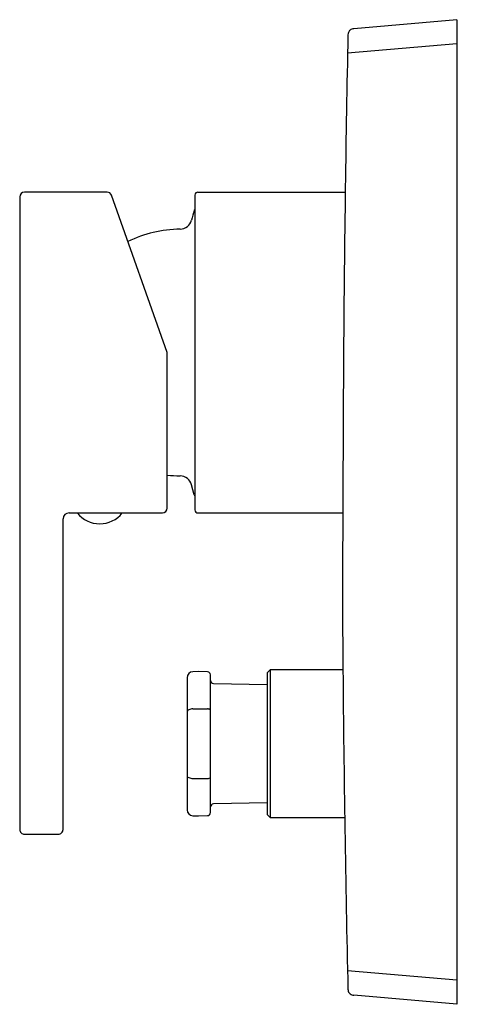
# Model space of a CAD drawing. Extents: x 53.36 to 56.23, y -89.47 to -83.03.
import ezdxf

# ---------------------------------------------------------------- set-up
doc = ezdxf.new("R2010")
doc.units = 0
doc.header["$LTSCALE"] = 0.64311
doc.layers.get('0').update_dxf_attribs({"color": 255, "linetype": 'CONTINUOUS'})
doc.layers.get('DEFPOINTS').update_dxf_attribs({"linetype": 'CONTINUOUS'})
doc.styles.get("Standard").update_dxf_attribs({"font": 'txt', "width": 0.8})

msp = doc.modelspace()

# ---------------------------------------------------------------- linework, layer by layer
for p, q in [((56.2168, -83.0313), (55.5437, -83.0902)), ((56.2168, -83.0313), (56.2168, -89.4722)), ((56.2168, -83.1882), (55.5031, -83.2506)), ((53.9296, -84.1592), (53.39, -84.1592)), ((54.3231, -85.2085), (53.9593, -84.1802)), ((54.5042, -84.1789), (54.5042, -86.238)), ((54.5238, -84.1592), (55.4879, -84.1592)), ((53.3585, -84.1907), (53.3585, -88.3285)), ((54.3231, -86.2262), (54.3231, -85.2085)), ((54.5002, -86.1388), (54.4829, -86.0738)), ((53.6419, -88.3285), (53.6419, -86.297)), ((53.6813, -86.2577), (54.2916, -86.2577)), ((54.5238, -86.2577), (55.4727, -86.2577)), ((54.4531, -87.3358), (54.4531, -88.1992)), ((54.5278, -87.2951), (54.4911, -87.2964)), ((54.5875, -87.2972), (54.5278, -87.2951)), ((54.6065, -88.2182), (54.6065, -87.3168)), ((54.9963, -87.2852), (54.9766, -87.3049)), ((54.9766, -87.3049), (54.9766, -88.2301)), ((55.4729, -87.2852), (54.9963, -87.2852)), ((54.9963, -87.2852), (54.9963, -88.2498)), ((54.6258, -87.3742), (54.9766, -87.3812)), ((54.4911, -87.54), (54.5875, -87.5404)), ((54.4911, -87.9951), (54.5875, -87.9947)), ((54.9766, -88.1538), (54.6258, -88.1608)), ((54.4911, -88.2387), (54.5278, -88.24)), ((54.5278, -88.24), (54.5875, -88.2379)), ((54.9766, -88.2301), (54.9963, -88.2498)), ((54.9963, -88.2498), (55.484, -88.2498)), ((53.39, -88.36), (53.6105, -88.36)), ((56.2168, -89.3154), (55.5029, -89.2529)), ((56.2168, -89.4722), (55.5437, -89.4134))]:
    msp.add_line(p, q)
for centre, radius, start, end in [((160.7321, -85.4637), 105.2523, 178.729113, 179.273669), ((55.5452, -83.1296), 0.0394, 159.01151, 179.53241), ((55.5451, -83.1296), 0.0394, 129.94647, 159.00117), ((55.5454, -83.13), 0.0399, 92.35383, 129.82599), ((53.39, -84.1907), 0.0315, 90, 180), ((53.9296, -84.1907), 0.0315, 19.48058, 89.99986), ((54.5238, -84.1789), 0.0197, 90, 180), ((210.0507, -86.3234), 154.578, 179.186772, 179.986597), ((976.3734, -331.3631), 954.4114, 164.9959545, 164.9999884), ((54.5193, -84.2833), 0.0198, 140.17573, 164.99595), ((54.4068, -84.3227), 0.0787, 270.72236, 344.99999), ((54.418, -85.2085), 0.8071, 90.72236, 115.8457), ((54.418, -85.2085), 0.8071, 263.24665, 269.27764), ((54.4068, -86.0942), 0.0787, 15, 89.27764), ((54.5193, -86.1337), 0.0197, 195, 219.88552), ((54.2916, -86.2262), 0.0315, 270, 0), ((54.5238, -86.238), 0.0197, 180, 270), ((53.6813, -86.297), 0.0394, 90, 180), ((53.8821, -86.14), 0.1887, 218.59177, 321.40823), ((98.054, -86.7772), 42.5841, 179.34066, 180.68351), ((54.4925, -87.3357), 0.0394, 92, 180.12013), ((54.5868, -87.3168), 0.0197, 0, 88.00002), ((189.7245, -86.2228), 134.2557, 180.453406, 181.345051), ((54.6262, -87.3545), 0.0197, 180.0011, 268.85426), ((54.4641, -87.56), 0.0113, 144.93431, 164.92602), ((54.4734, -87.5666), 0.0227, 114.4669, 144.93431), ((54.4911, -87.6055), 0.0656, 90.01937, 114.4669), ((54.5869, -87.5796), 0.0393, 81.00025, 89.08453), ((54.5888, -87.5678), 0.0273, 57.04716, 81.00025), ((54.6001, -87.5503), 0.00649, 8.06719, 57.04716), ((54.4641, -87.975), 0.0113, 195.07398, 215.06569), ((54.4734, -87.9685), 0.0227, 215.06569, 245.5331), ((54.4911, -87.9295), 0.0656, 245.5331, 269.98063), ((54.5869, -87.9554), 0.0393, 270.91547, 278.99975), ((54.5888, -87.9672), 0.0273, 278.99975, 302.95284), ((54.6001, -87.9847), 0.00649, 302.95284, 351.93281), ((54.6262, -88.1805), 0.0197, 91.14576, 179.99886), ((54.4925, -88.1993), 0.0394, 180, 268), ((54.5868, -88.2182), 0.0197, 272, 359.99998), ((53.39, -88.3285), 0.0315, 180, 225), ((53.39, -88.3285), 0.0315, 225, 270), ((53.6105, -88.3285), 0.0315, 270, 315), ((53.6105, -88.3285), 0.0315, 315, 360), ((55.5451, -89.3739), 0.0394, 180.45234, 216.96366), ((55.5451, -89.374), 0.0394, 216.96366, 240.80285), ((55.5451, -89.3739), 0.0394, 240.80285, 260.34709), ((55.5475, -89.3567), 0.0568, 260.93847, 266.23517)]:
    msp.add_arc(centre, radius, start, end)

# ---------------------------------------------------------------- texts
at = {"layer": 'DEFPOINTS'}
for tag, p, s in [('MODELNUMBER', (56.2172, -86.2478), 'K-14682M-4'), ('TRADENAME', (56.2172, -86.2494), 'LOURE'), ('PRODUCT', (56.2172, -86.2511), 'VALVE TRIM')]:
    msp.add_attdef(tag, p, s, height=0.001, dxfattribs=at)

doc.saveas('drawing.dxf')
